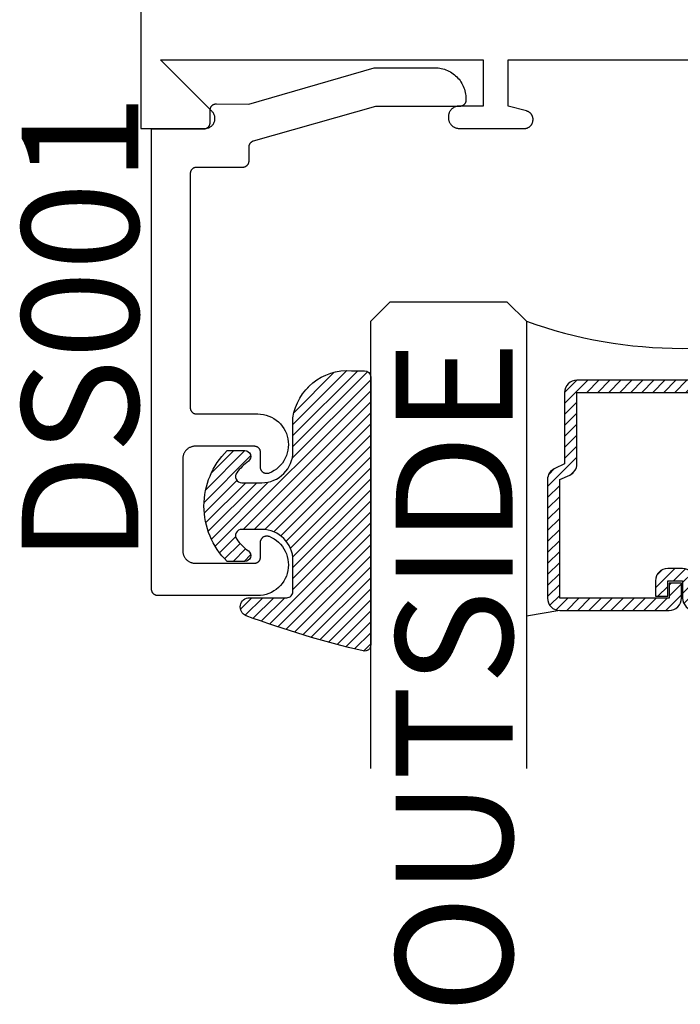
# Model space of a CAD drawing. Units: inches. Extents: x 0 to 124, y 0 to 19.
# Drawn here: x 93 to 94, y 8 to 10 of the extents above; entities that cross this region are included whole.
import ezdxf

# ---------------------------------------------------------------- set-up
doc = ezdxf.new("R2010")
doc.units = ezdxf.units.IN
doc.header["$LTSCALE"] = 0.25
doc.header["$MEASUREMENT"] = 0
for name, color, linetype in [('Arcadia-Profile', 5, 'Continuous'), ('Arcadia-Shade', 8, 'Continuous'), ('Arcadia-Text', 3, 'Continuous')]:
    doc.layers.add(name, color=color, linetype=linetype)
doc.styles.get("Standard").update_dxf_attribs({"font": 'ARIALN.TTF'})

# ---------------------------------------------------------------- blocks, each defined once
blk = doc.blocks.new('*U5')
at = {"layer": 'Arcadia-Shade', "lineweight": -3}
h = blk.add_hatch(dxfattribs=at)
h.set_pattern_fill('ANSI31', color=256, scale=0.1, style=0)
h.set_pattern_definition([(45, (-0.138567264803946, 0.0239117308240513), (-0.0088388347648318, 0.0088388347648318), [])])
edge = h.paths.add_edge_path()
edge.add_line((0.2307305913625512, 0.1184704544556859), (0.202291955919371, 0.1184704544556872))
edge.add_arc((0.2022919559193711, 0.1278042520424739), 0.0093337975867867, 126.6780053634676, 269.9999999999995, ccw=False)
edge.add_arc((0.1429581583326799, 0.207470454455787), 0.0900000000000237, 306.6780053633725, 323.576426357604)
edge.add_arc((0.2073301242805562, 0.1599704544556878), 0.0099999999999988, 323.5764263576871, 450.0000000000201)
edge.add_line((0.2073301242805527, 0.1699704544556866), (0.1749999999999971, 0.169970454455686))
edge.add_arc((0.1749999999999987, 0.1199704544556874), 0.0499999999999986, 90.00000000000178, 180.0000000000027)
edge.add_line((0.125, 0.119970454455685), (0.1250000000000007, 0.0659049405506607))
edge.add_arc((0.037059360948156, 0.0786686605666967), 0.0888620759688553, 266.2190256176107, 351.74174670046614, ccw=False)
edge.add_line((0.0311995675385823, -0.009999999999998), (0.0100000000000015, -0.01))
edge.add_arc((0.0100000000000008, 8e-16), 0.0100000000000008, 180.0000000000043, 270.0000000000043, ccw=False)
edge.add_line((0, 0), (0, 0.4305641256404997))
edge.add_arc((0.009999999999999, 0.4305641256405004), 0.009999999999999, 77.99937774415321, 180.0000000000045, ccw=False)
edge.add_arc((-0.3507727045260797, -1.107357734935952), 1.589668855323814, 69.71688305471389, 76.80556558053468, ccw=False)
edge.add_arc((0.1947457635950655, 0.3698040499677627), 0.0150000000000009, -90.00000000001302, 68.26389573529048, ccw=False)
edge.add_line((0.1947457635950621, 0.3548040499677619), (0.1349999999999979, 0.3548040499677614))
edge.add_arc((0.1349999999999979, 0.3448040499677614), 0.01, 90, 180)
edge.add_line((0.1249999999999979, 0.3448040499677614), (0.125, 0.2949704544556848))
edge.add_arc((0.1750000000000003, 0.2949704544556861), 0.0500000000000002, 180.0000000000014, 270.0000000000005)
edge.add_line((0.1750000000000007, 0.2449704544556859), (0.2073301242805527, 0.2449704544556874))
edge.add_arc((0.207330124280542, 0.2549704544556661), 0.0099999999999787, 270.0000000000609, 396.4235736423736)
edge.add_arc((0.1429581583325789, 0.2074704544556889), 0.0900000000000011, 36.42357364230738, 53.32199463653551)
edge.add_arc((0.2022919559193708, 0.2871366568689003), 0.009333797586788, 89.99999999999869, 233.32199463655041, ccw=False)
edge.add_line((0.202291955919371, 0.2964704544556884), (0.2307305913625512, 0.2964704544556882))
edge.add_arc((0.1429581583325826, 0.2074704544556871), 0.125000000000002, -45.39787468375329, 45.39787468375329, ccw=False)
at = {"layer": 'Arcadia-Profile'}
blk.add_lwpolyline([(0.2307305913625512, 0.1184704544556859), (0.202291955919371, 0.1184704544556872, -0.7220322426225168), (0.1967167169756805, 0.1352900043835457, 0.0738671817168788), (0.215376620024047, 0.1540329544556911, 0.6153459029250179), (0.2073301242805527, 0.1699704544556866), (0.1749999999999971, 0.169970454455686, 0.4142135623731001), (0.125, 0.119970454455685), (0.1250000000000007, 0.0659049405506607, -0.3915067863019581), (0.0311995675385823, -0.009999999999998), (0.0100000000000015, -0.01, -0.4142135623730951), (0, 0), (0, 0.4305641256404997, -0.4769788655072018), (0.0120792231389261, 0.4403455790671917, -0.0309400796202896), (0.2003007460826568, 0.3837375409001378, -0.8262721402126098), (0.1947457635950621, 0.3548040499677619), (0.1349999999999979, 0.3548040499677614, 0.4142135623730951), (0.1249999999999979, 0.3448040499677614), (0.125, 0.2949704544556848, 0.41421356237309), (0.1750000000000007, 0.2449704544556859), (0.2073301242805527, 0.2449704544556874, 0.6153459029248967), (0.2153766200240104, 0.2609079544556594, 0.0738671817168641), (0.1967167169756818, 0.2796509045278258, -0.7220322426226498), (0.202291955919371, 0.2964704544556884), (0.2307305913625512, 0.2964704544556882, -0.418287269326214)], format="xyb", close=True, dxfattribs=at)
blk = doc.blocks.new('*U101')
at = {"layer": 'Arcadia-Shade', "lineweight": -3}
h = blk.add_hatch(dxfattribs=at)
h.set_pattern_fill('ANSI31', color=256, scale=0.1, style=0)
h.set_pattern_definition([(45, (-12.49009116438055, -10.79353366436353), (-0.0088388347648318, 0.0088388347648318), [])])
edge = h.paths.add_edge_path()
edge.add_line((0.4990116755820751, 0.4285564927512802), (0.5229934129158452, 0.4285564927512838))
edge.add_arc((0.5229934129158464, 0.4482414927513224), 0.0196850000000387, 269.9999999999964, 359.9999999999984)
edge.add_line((0.5426784129158851, 0.4482414927513219), (0.5426784129158851, 0.4732180318310384))
edge.add_line((0.5426784129158851, 0.4732180318310384), (0.5229934129158452, 0.4732180318310384))
edge.add_line((0.5229934129158452, 0.4732180318310384), (0.5229934129158452, 0.4482414927513219))
edge.add_line((0.5229934129158452, 0.4482414927513219), (0.4990116755820751, 0.4482414927513219))
edge.add_line((0.4990116755820751, 0.4482414927513219), (0.4990116755820751, 0.4763228331426533))
edge.add_arc((0.47932667558206, 0.476322833142687), 0.0196850000000151, 359.9999999999018, 449.9999999999017)
edge.add_line((0.4793266755820938, 0.4960078331427021), (0.3036411249999347, 0.4960078331426985))
edge.add_arc((0.3036411249999347, 0.4763228331426604), 0.0196850000000382, 90, 180)
edge.add_line((0.2839561249998965, 0.4763228331426604), (0.2839561249998965, 0.2858323436881278))
edge.add_arc((0.3036411249999145, 0.2858323436881261), 0.019685000000018, 179.999999999995, 245.4529343159603)
edge.add_line((0.2954631769583571, 0.2679264678137017), (0.3114070047096007, 0.2606446238063391))
edge.add_line((0.3114070047096007, 0.2606446238063391), (0.3114070047096007, 0.1457257251104203))
edge.add_arc((0.3310920047095802, 0.145725725110422), 0.0196849999999795, 180.0000000000052, 270.0000000000052)
edge.add_line((0.331092004709582, 0.1260407251104425), (0.668905995290265, 0.126040725110439))
edge.add_arc((0.668905995290266, 0.1457257251104211), 0.0196849999999822, 269.9999999999974, 359.9999999999974)
edge.add_line((0.6885909952902481, 0.1457257251104203), (0.6885909952902481, 0.2606446238063391))
edge.add_line((0.6885909952902481, 0.2606446238063391), (0.7045348230414366, 0.2679264678137088))
edge.add_arc((0.6963568749998893, 0.2858323436881248), 0.0196850000000061, 294.547065684023, 359.9999999999882)
edge.add_line((0.7160418749998954, 0.2858323436881207), (0.7160418749998936, 0.4763228331426604))
edge.add_arc((0.696356874999912, 0.47632283314266), 0.0196849999999816, 9.694e-13, 89.99999999999903)
edge.add_line((0.6963568749999123, 0.4960078331426417), (0.5206721869999261, 0.4960078331426985))
edge.add_arc((0.5206721869999243, 0.4763228331426586), 0.0196850000000399, 89.99999999999484, 179.9999999999948)
edge.add_line((0.5009871869998844, 0.4763228331426604), (0.5009871869998844, 0.4521573060815705))
edge.add_line((0.5009871869998844, 0.4521573060815705), (0.5206721869999261, 0.4521573060815705))
edge.add_line((0.5206721869999261, 0.4521573060815705), (0.5206721869999261, 0.4763228331426604))
edge.add_line((0.5206721869999261, 0.4763228331426604), (0.6963568749999123, 0.4763228331426604))
edge.add_line((0.6963568749999123, 0.4763228331426604), (0.6963568749999123, 0.2858323436881207))
edge.add_line((0.6963568749999123, 0.2858323436881207), (0.6804130472487256, 0.2785504996807049))
edge.add_arc((0.6885909952902385, 0.260644623806309), 0.0196849999999735, 114.5470656839565, 179.9999999999124)
edge.add_line((0.668905995290265, 0.2606446238063391), (0.668905995290265, 0.1457257251104203))
edge.add_line((0.668905995290265, 0.1457257251104203), (0.331092004709582, 0.1457257251104203))
edge.add_line((0.331092004709582, 0.1457257251104203), (0.331092004709582, 0.2606446238063391))
edge.add_arc((0.311407004709616, 0.2606446238063067), 0.019684999999966, 9.43583e-11, 65.45293431605755)
edge.add_line((0.3195849527511214, 0.2785504996806978), (0.3036411249999347, 0.2858323436881207))
edge.add_line((0.3036411249999347, 0.2858323436881207), (0.3036411249999347, 0.4763228331426604))
edge.add_line((0.3036411249999347, 0.4763228331426604), (0.4793266755820938, 0.4763228331426604))
edge.add_line((0.4793266755820938, 0.4763228331426604), (0.4793266755820938, 0.4482414927513219))
edge.add_arc((0.4990116755821053, 0.4482414927512917), 0.0196850000000115, 179.9999999999121, 269.9999999999121)
at = {"layer": 'Arcadia-Profile'}
for p, q in [((0, 0.03125), (1.8e-15, 0.75)), ((0.25, 0.75), (0.25, 0.03125)), ((0.75, 0.03125), (0.75, 0.75)), ((1, 0.75), (1, 0.03125)), ((0.3036416249999334, 0.4960078331427021), (0.2499999999999218, 0.5053829846366896)), ((0.6963568749999123, 0.4960078331427021), (0.7499984999999257, 0.5053829846366896)), ((0.7080088700575029, 0.2699663348586228), (0.7122228838293801, 0.2741803486304981)), ((0.03125, 0), (0, 0.03125)), ((0.03125, 0), (0, 0.03125)), ((0.03125, 0), (0, 0.03125)), ((0.03125, 0), (0, 0.03125)), ((0.03125, 0), (0, 0.03125)), ((0.25, 0.03125), (0.21875, 0)), ((0.25, 0.03125), (0.21875, 0)), ((0.78125, 0), (0.75, 0.03125)), ((1, 0.03125), (0.96875, 0)), ((0.21875, 0), (0.03125, 0)), ((0.21875, 0), (0.03125, 0)), ((0.96875, 0), (0.78125, 0))]:
    blk.add_line(p, q, dxfattribs=at)
blk.add_lwpolyline([(0.4990116755820751, 0.4285564927512802), (0.5229934129158452, 0.4285564927512838, 0.4142135623731049), (0.5426784129158851, 0.4482414927513219), (0.5426784129158851, 0.4732180318310384), (0.5229934129158452, 0.4732180318310384), (0.5229934129158452, 0.4482414927513219), (0.4990116755820751, 0.4482414927513219), (0.4990116755820751, 0.4763228331426533, 0.4142135623730951), (0.4793266755820938, 0.4960078331427021), (0.3036411249999347, 0.4960078331426985, 0.4142135623730951), (0.2839561249998965, 0.4763228331426604), (0.2839561249998965, 0.2858323436881278, 0.2936188569408289), (0.2954631769583571, 0.2679264678137017), (0.3114070047096007, 0.2606446238063391), (0.3114070047096007, 0.1457257251104203, 0.4142135623730951), (0.331092004709582, 0.1260407251104425), (0.668905995290265, 0.126040725110439, 0.4142135623730951), (0.6885909952902481, 0.1457257251104203), (0.6885909952902481, 0.2606446238063391), (0.7045348230414366, 0.2679264678137088, 0.2936188569408282), (0.7160418749998954, 0.2858323436881207), (0.7160418749998936, 0.4763228331426604, 0.4142135623730852), (0.6963568749999123, 0.4960078331426417), (0.5206721869999261, 0.4960078331426985, 0.4142135623730951), (0.5009871869998844, 0.4763228331426604), (0.5009871869998844, 0.4521573060815705), (0.5206721869999261, 0.4521573060815705), (0.5206721869999261, 0.4763228331426604), (0.6963568749999123, 0.4763228331426604), (0.6963568749999123, 0.2858323436881207), (0.6804130472487256, 0.2785504996807049, 0.2936188569407848), (0.668905995290265, 0.2606446238063391), (0.668905995290265, 0.1457257251104203), (0.331092004709582, 0.1457257251104203), (0.331092004709582, 0.2606446238063391, 0.2936188569408189), (0.3195849527511214, 0.2785504996806978), (0.3036411249999347, 0.2858323436881207), (0.3036411249999347, 0.4763228331426604), (0.4793266755820938, 0.4763228331426604), (0.4793266755820938, 0.4482414927513219, 0.4142135623730946)], format="xyb", close=True, dxfattribs=at)
blk.add_arc((0.4999992499998971, -0.6625220109668888), 0.7374409998105559, 70.18348207574029, 109.8165179242613, dxfattribs=at)

msp = doc.modelspace()

# ---------------------------------------------------------------- linework, layer by layer
at = {"layer": 'Arcadia-Profile', "lineweight": -3, "elevation": -0.0001031593872072}
msp.add_lwpolyline([(93.13054388374945, 11.48626553306067), (93.13054388374945, 9.43626553306072), (93.23354388374946, 9.43626553306072), (93.23479922928107, 9.436314855721008), (93.23604683519011, 9.436462519611183), (93.23727900957113, 9.436707614334324), (93.23848815565947, 9.4370486288), (93.23966681866727, 9.437483460540676), (93.24080773174529, 9.438009428673835), (93.24190386078493, 9.438623290431138), (93.24294844778615, 9.439321261150695), (93.24393505252272, 9.440099037611075), (93.24485759224842, 9.440951824561722), (93.24571037919907, 9.441874364287427), (93.24648815565945, 9.44286096902411), (93.24718612637912, 9.443905556025271), (93.24779998813648, 9.445001685065021), (93.24832595626962, 9.446142598142984), (93.24876078801015, 9.447321261150734), (93.24910180247583, 9.44853040723902), (93.24934689719896, 9.44976258162015), (93.2494945610892, 9.451010187529079), (93.24954388374942, 9.452265533060796), (93.2494945610892, 9.453520878592514), (93.24934689719896, 9.454768484501443), (93.24910180247583, 9.456000658882571), (93.24876078801015, 9.457209804970859), (93.24832595626962, 9.458388467978608), (93.24779998813648, 9.45952938105657), (93.24718612637912, 9.460625510096321), (93.24648815565945, 9.461670097097482), (93.24571037919907, 9.462656701834163), (93.24485759224842, 9.46357924155987), (93.16217130074745, 9.546265533060847), (93.68054388374946, 9.546265533060847), (93.68054388374946, 9.472265533060776), (93.64204388374947, 9.472265533060776), (93.64112800451522, 9.472241549919003), (93.64021463564228, 9.47216966622969), (93.63930628061127, 9.472050079021216), (93.63840542916012, 9.471883116073656), (93.63751455046012, 9.471669235020869), (93.63663608634789, 9.471409022095855), (93.63577244463238, 9.471103190524587), (93.6349259924956, 9.470752578569458), (93.634099050004, 9.47035814723418), (93.63329388374945, 9.469920977626913), (93.6325127006367, 9.46944226799988), (93.63175764183433, 9.468923330462445), (93.63103077690609, 9.46836558738633), (93.63033409813818, 9.46777056750662), (93.62966951507866, 9.467139901731485), (93.62903884930358, 9.466475318672025), (93.62844382942393, 9.465778639904244), (93.62788608634787, 9.465051774975933), (93.62736714881036, 9.464296716173436), (93.62688843918323, 9.463515533060814), (93.62645126957614, 9.462710366806192), (93.62605683824069, 9.461883424314607), (93.62570622628571, 9.461036972177823), (93.62540039471429, 9.460173330462254), (93.6251401817894, 9.459294866350007), (93.6249263007366, 9.458403987650087), (93.62475933778904, 9.45750313619888), (93.62463975058051, 9.456594781167865), (93.62456786689125, 9.45568141229492), (93.62454388374942, 9.45476553306085), (93.62454388374942, 9.453765533060874), (93.62456786689125, 9.452849653826576), (93.62463975058051, 9.451936284953632), (93.62475933778904, 9.451027929922615), (93.6249263007366, 9.45012707847141), (93.6251401817894, 9.44923619977149), (93.62540039471429, 9.448357735659243), (93.62570622628571, 9.447494093943673), (93.62605683824069, 9.44664764180689), (93.62645126957614, 9.445820699315306), (93.62688843918323, 9.445015533060683), (93.62736714881036, 9.444234349948061), (93.62788608634787, 9.443479291145565), (93.62844382942393, 9.442752426217481), (93.62903884930358, 9.442055747449473), (93.62966951507866, 9.441391164390012), (93.63033409813818, 9.440760498614878), (93.63103077690609, 9.440165478735395), (93.63175764183433, 9.43960773565928), (93.6325127006367, 9.439088798121844), (93.63329388374945, 9.438610088494585), (93.634099050004, 9.438172918887545), (93.6349259924956, 9.437778487552038), (93.63577244463238, 9.437427875597137), (93.63663608634789, 9.437122044025642), (93.63751455046012, 9.436861831100629), (93.63840542916012, 9.43664795004784), (93.63930628061127, 9.43648098710028), (93.64021463564228, 9.436361399891808), (93.64112800451522, 9.436289516202493), (93.64204388374947, 9.43626553306072), (93.74654388374944, 9.43626553306072), (93.74727658713687, 9.436284719574275), (93.74800728223522, 9.436342226525682), (93.74873396626003, 9.43643789629246), (93.74945464742092, 9.436571466650461), (93.75016735038086, 9.436742571492829), (93.75087012167069, 9.436950741832703), (93.7515610350431, 9.437195407089717), (93.7522381967525, 9.437475896653863), (93.75289975074583, 9.437791441722226), (93.75354388374944, 9.438141177407857), (93.75416883023968, 9.438524145109483), (93.75477287728154, 9.438939295139477), (93.75535436922416, 9.439385489600369), (93.75591171223844, 9.439861505504183), (93.75644337868607, 9.440366038124154), (93.75694791130616, 9.440897704571768), (93.75742392720986, 9.441455047586174), (93.75787012167069, 9.442036539528686), (93.75828527170069, 9.442640586570548), (93.75866823940243, 9.443265533060782), (93.75901797508806, 9.443909666064341), (93.7593335201564, 9.444571220057611), (93.7596140097204, 9.44524838176713), (93.75985867497758, 9.445939295139539), (93.7600668453175, 9.446642066429291), (93.7602379501597, 9.447354769389364), (93.76037152051777, 9.448075450550192), (93.7604671902846, 9.448802134575004), (93.76052469723601, 9.449532829673357), (93.76054388374943, 9.450265533060843), (93.76054388374943, 9.450804987531823), (93.7605305588516, 9.451415658954971), (93.76049060952272, 9.452025167930202), (93.76042411180867, 9.452632354222857), (93.76033119229163, 9.453236062019101), (93.76021202784915, 9.453835142126906), (93.7600668453175, 9.454428454163377), (93.75989592105994, 9.455014868724817), (93.75969958044043, 9.455593269538355), (93.7594781972046, 9.456162555584937), (93.75923219276797, 9.456721643196175), (93.75896203541396, 9.457269468117062), (93.75866823940243, 9.457804987531887), (93.7583513639908, 9.458327182048748), (93.75801201236948, 9.458835057640641), (93.75765083051351, 9.45932764753789), (93.7572685059531, 9.459804014067373), (93.75686576646478, 9.460263250438542), (93.75644337868607, 9.460704482468515), (93.75600214665604, 9.461126870247114), (93.75554291028504, 9.46152960973555), (93.75506654375556, 9.461911934295955), (93.75457395385835, 9.462273116151806), (93.7540660782663, 9.462612467773312), (93.75354388374944, 9.462929343184811), (93.75300836433472, 9.46322313919623), (93.75246053941379, 9.46349329655041), (93.75190145180255, 9.463739300986987), (93.75133216575603, 9.463960684222826), (93.75075376494249, 9.464157024842194), (93.75016735038086, 9.46432794909984), (93.72054388374943, 9.472265533060776), (93.72054388374943, 9.546265533060847), (94.28054388374944, 9.546265533060847)], dxfattribs=at)
at = {"layer": 'Arcadia-Profile', "elevation": -0.0001031593872072}
msp.add_lwpolyline([(93.65277388374943, 9.483726533060832), (93.65277388374943, 9.481726533060879), (93.65276017909947, 9.48120317306089), (93.65271910269944, 9.480681253060906), (93.65265076714947, 9.48016219306092), (93.65255535974943, 9.479647413060915), (93.65243314204946, 9.47913834306101), (93.65228444894944, 9.478636363060929), (93.65210968804944, 9.47814285306086), (93.65190933834947, 9.47765916306085), (93.65168394874945, 9.477186633060825), (93.65143413774943, 9.476726533060997), (93.65116058974947, 9.47628014306079), (93.65086405374944, 9.475848683060946), (93.65054534374946, 9.475433333060806), (93.65020533174948, 9.475035223060928), (93.64984495174946, 9.47465546306094), (93.64946518974944, 9.474295083060866), (93.64906708774947, 9.47395507306092), (93.64865173674946, 9.47363636306082), (93.64822027374946, 9.473339823060911), (93.64777388374944, 9.47306628306083), (93.64731378874944, 9.472816463060923), (93.64684124974946, 9.472591083060848), (93.64635756274949, 9.472390733060962), (93.64586405374945, 9.472215963060904), (93.64536207374942, 9.472067273060844), (93.64485300074944, 9.471945053060978), (93.64433822874946, 9.471849653060787), (93.64381916874947, 9.471781313060916), (93.64329724374943, 9.471740233060842), (93.64277388374944, 9.471726533060888), (93.50738018374943, 9.471726533060888), (93.31103008374947, 9.415701533060798), (93.31061838374944, 9.415574433060925), (93.31021248374947, 9.41542973306096), (93.30981318374943, 9.415267533060984), (93.30942128374942, 9.415088433060788), (93.3090374837494, 9.414892533060907), (93.30866248374944, 9.41468033306083), (93.30829688374945, 9.414452133060792), (93.30794148374947, 9.414208433060963), (93.30759698374942, 9.41394963306098), (93.30726388374944, 9.413676133060932), (93.30694298374941, 9.413388633060919), (93.30663468374945, 9.413087633060883), (93.30633958374943, 9.412773533060914), (93.30605838374947, 9.412447033060886), (93.30579148374942, 9.412108733060819), (93.30553938374948, 9.411759233060963), (93.30530258374944, 9.41139923306096), (93.30508148374946, 9.411029333060839), (93.30487658374943, 9.41065023306092), (93.30468818374942, 9.410262733060932), (93.30451668374945, 9.409867433060896), (93.30436228374948, 9.409465033060911), (93.30422548374945, 9.40905643306101), (93.30410628374943, 9.40864233306084), (93.30400518374942, 9.408223533060806), (93.30392208374946, 9.40780063306093), (93.30385738374946, 9.407374633060869), (93.30381098374941, 9.40694623306095), (93.30378318374943, 9.406516233060898), (93.30377388374944, 9.406085333060815), (93.30377388374944, 9.383631133060957), (93.30376018374943, 9.38310783306079), (93.30371908374946, 9.38258583306097), (93.30365078374945, 9.382066833060804), (93.30355538374943, 9.381552033060785), (93.30343318374946, 9.381042933060966), (93.30328448374945, 9.38054103306095), (93.30310968374943, 9.380047433060923), (93.30290938374947, 9.379563833060871), (93.30268398374943, 9.379091233060905), (93.30243418374943, 9.37863113306085), (93.30216058374947, 9.378184733060976), (93.30186408374942, 9.377753333060951), (93.30154538374944, 9.377337933060886), (93.30120528374943, 9.376939833060902), (93.30084498374947, 9.376560133060963), (93.30046518374945, 9.376199733060872), (93.30006708374947, 9.375859733060821), (93.29965178374943, 9.375541033060841), (93.29922028374943, 9.375244433060885), (93.29877388374943, 9.374970933060837), (93.29831378374946, 9.374721133060945), (93.29784128374943, 9.374495733060854), (93.29735758374942, 9.374295333060815), (93.29686408374943, 9.374120633060924), (93.29636208374944, 9.373971933060972), (93.29585298374946, 9.373849733060894), (93.29533818374944, 9.37375423306085), (93.29481918374942, 9.373685933060784), (93.29429728374947, 9.373644833060922), (93.29377388374945, 9.373631133060968), (93.21977388374945, 9.373631133060968), (93.2192504837494, 9.373617433060787), (93.21872858374945, 9.373576333060925), (93.21820958374946, 9.373508033060858), (93.21769478374944, 9.373412633060894), (93.21718568374945, 9.373290433060816), (93.21668368374947, 9.373141733060862), (93.21619018374946, 9.372966933060894), (93.21570648374944, 9.372766633060934), (93.21523398374944, 9.372541233060844), (93.21477388374944, 9.372291433060951), (93.21432748374944, 9.372017833060823), (93.21389598374947, 9.371721333060947), (93.21348068374942, 9.371402633060965), (93.21308258374944, 9.371062633060914), (93.21270278374942, 9.370702233060825), (93.21234248374947, 9.370322433060807), (93.21200238374945, 9.369924333060823), (93.21168368374946, 9.369509033060837), (93.21138718374942, 9.36907753306096), (93.21111358374947, 9.368631133060857), (93.21086378374946, 9.368171033060804), (93.21063838374943, 9.367698533060917), (93.21043808374947, 9.367214833060785), (93.21026328374944, 9.366721333060838), (93.21011458374943, 9.366219333060968), (93.20999238374947, 9.365710233060923), (93.20989698374945, 9.365195533060984), (93.20982868374944, 9.364676433060964), (93.20978758374947, 9.364154533060997), (93.20977388374945, 9.363631133060977), (93.20977388374945, 8.987631133061), (93.20978758374947, 8.987107833060833), (93.20982868374944, 8.986585833060786), (93.20989698374945, 8.986066833060846), (93.20999238374947, 8.985552033060827), (93.21011458374943, 8.98504293306101), (93.21026328374944, 8.984541033060992), (93.21043808374947, 8.984047433060965), (93.21063838374943, 8.983563833060913), (93.21086378374946, 8.983091233060946), (93.21111358374947, 8.982631133060892), (93.21138718374942, 8.98218473306079), (93.21168368374946, 8.981753333060993), (93.21200238374945, 8.981337933060926), (93.21234248374947, 8.980939833060944), (93.21270278374942, 8.980560133061005), (93.21308258374944, 8.980199733060914), (93.21348068374942, 8.979859733060861), (93.21389598374947, 8.979541033060883), (93.21432748374944, 8.979244433060927), (93.21477388374944, 8.978970933060879), (93.21523398374944, 8.978721133060986), (93.21570648374944, 8.978495733060896), (93.21619018374946, 8.978295333060856), (93.21668368374947, 8.978120633060968), (93.21718568374945, 8.977971933060786), (93.21769478374944, 8.977849733060935), (93.21820958374946, 8.977754233060892), (93.21872858374945, 8.977685933060826), (93.2192504837494, 8.977644833060962), (93.21977388374945, 8.977631133061008), (93.31841798374943, 8.977631133061008), (93.32295348374946, 8.977401233060988), (93.32744878374945, 8.976755733060969), (93.33186568374946, 8.975700233060849), (93.33616708374944, 8.974243533060786), (93.34031648374946, 8.97239793306099), (93.34427878374947, 8.970179133060952), (93.34802068374944, 8.967605833060958), (93.35151048374944, 8.96469973306094), (93.35471858374945, 8.961485533060937), (93.35761808374944, 8.957990233060997), (93.36018418374942, 8.954243433060952), (93.36239548374942, 8.950276833060938), (93.36423318374943, 8.946123933060932), (93.36568168374947, 8.941819833060803), (93.36672878374947, 8.937400833060934), (93.36736568374943, 8.932904433060825), (93.36758698374945, 8.92836853306099), (93.36739078374946, 8.923831433060883), (93.36677878374945, 8.919331533060955), (93.36575618374945, 8.914906833060883), (93.36433148374942, 8.910594733061004), (93.36251688374944, 8.906431733060941), (93.36032758374944, 8.9024529330608), (93.35778228374943, 8.89869203306094), (93.35490218374946, 8.89518073306081), (93.35171198374945, 8.891948733060786), (93.34823828374942, 8.889023433060999), (93.34451078374946, 8.886429433060952), (93.34056068374946, 8.884188733060824), (93.33642158374943, 8.882320233060822), (93.33581098374947, 8.882103533060814), (93.33518758374947, 8.88192683306093), (93.33455398374946, 8.881790833060819), (93.33391298374943, 8.881696233060808), (93.33326718374946, 8.881643333060907), (93.33261938374945, 8.881632333060821), (93.33197218374943, 8.881663333060857), (93.33132828374941, 8.881736233060934), (93.33069058374944, 8.881850533060884), (93.33006148374943, 8.882006033061003), (93.32944388374943, 8.882201933060882), (93.32884018374943, 8.882437333060947), (93.32825308374947, 8.882711433060791), (93.32768488374943, 8.883022833060892), (93.32713808374945, 8.883370533060912), (93.32661498374944, 8.883752833060868), (93.32611768374944, 8.884168233060933), (93.32564838374947, 8.884614933060817), (93.32520898374946, 8.88509113306091), (93.32480128374942, 8.885594733060913), (93.32442708374946, 8.886123733060828), (93.32408798374945, 8.886675833060877), (93.32378528374944, 8.88724873306083), (93.32352038374944, 8.887840133060905), (93.32329428374948, 8.88844733306101), (93.32310798374942, 8.88906793306083), (93.32296228374946, 8.889699233060952), (93.32285778374943, 8.890338733060984), (93.32279488374945, 8.890983633060983), (93.32277388374945, 8.89163123306085), (93.32277388374945, 8.915631133060884), (93.32276018374944, 8.916154533060904), (93.32271908374948, 8.916676433060871), (93.32265078374945, 8.91719553306089), (93.32255538374942, 8.91771023306083), (93.32243318374947, 8.918219333060875), (93.32228448374946, 8.918721333060972), (93.32210968374942, 8.91921483306092), (93.32190938374949, 8.919698533060824), (93.32168398374944, 8.920171033060939), (93.32143418374943, 8.920631133060994), (93.32116058374947, 8.921077533060865), (93.32086408374943, 8.921509033060971), (93.32054538374945, 8.921924333060957), (93.32020528374943, 8.922322433060941), (93.31984498374948, 8.922702233060958), (93.31946518374946, 8.923062633060823), (93.31906708374947, 8.923402633060874), (93.31865178374943, 8.923721333060854), (93.31822028374944, 8.924017833060958), (93.31777388374945, 8.924291433060858), (93.31731378374946, 8.924541233060978), (93.31684128374945, 8.924766633060841), (93.31635758374944, 8.924966933060801), (93.31586408374945, 8.925141733060997), (93.31536208374945, 8.925290433060951), (93.31485298374946, 8.925412633060802), (93.31433818374946, 8.925508033060993), (93.31381918374944, 8.925576333060832), (93.31329728374942, 8.925617433060921), (93.31277388374946, 8.925631133060875), (93.21777388374943, 8.925631133060875), (93.21672718374946, 8.925603733060967), (93.21568328374946, 8.925521633060868), (93.21464518374943, 8.925384933060881), (93.21361568374942, 8.925194133060955), (93.21259748374945, 8.924949633060947), (93.21159358374945, 8.92465233306089), (93.21060648374947, 8.924302733060955), (93.20963918374946, 8.923902033060955), (93.20869408374944, 8.923451333060854), (93.20777388374944, 8.92295163306099), (93.20688108374947, 8.922404533060813), (93.20601818374944, 8.921811533060833), (93.20518748374946, 8.921174033060794), (93.20439128374943, 8.920494033060919), (93.20363178374947, 8.919773333060817), (93.20291098374946, 8.919013733061007), (93.20223098374947, 8.918217533060812), (93.20159358374946, 8.917386833060988), (93.20100048374944, 8.916523933060859), (93.20045338374943, 8.915631133060884), (93.19995378374944, 8.914710933061002), (93.19950298374943, 8.913765933061), (93.19910228374943, 8.912798533060965), (93.19875278374946, 8.911811533060842), (93.19845538374943, 8.910807533060876), (93.19821088374943, 8.909789433060865), (93.19802008374944, 8.908759833060827), (93.19788348374942, 8.907721733060868), (93.19780128374947, 8.906677833060854), (93.19777388374943, 8.905631133060893), (93.19777388374943, 8.831631133060824), (93.19777388374943, 8.757631133060983), (93.19780128374947, 8.756584433060794), (93.19788348374942, 8.75554063306086), (93.19802008374944, 8.754502433060821), (93.19821088374943, 8.753472933060863), (93.19845538374943, 8.752454733061), (93.19875278374946, 8.751450833060886), (93.19910228374943, 8.75046383306099), (93.19950298374943, 8.749496433060955), (93.19995378374944, 8.748551333060872), (93.20045338374943, 8.747631133060992), (93.20100048374944, 8.74673833306079), (93.20159358374946, 8.745875433060888), (93.20223098374947, 8.745044733060835), (93.20291098374946, 8.744248533060869), (93.20363178374947, 8.74348903306091), (93.20439128374943, 8.742768233060957), (93.20518748374946, 8.742088233060853), (93.20601818374944, 8.741450833060895), (93.20688108374947, 8.740857733060835), (93.20777388374944, 8.740310633060886), (93.20869408374944, 8.739811033060874), (93.20963918374946, 8.739360233060921), (93.21060648374947, 8.738959533060921), (93.21159358374945, 8.738610033060837), (93.21259748374945, 8.738312633060929), (93.21361568374942, 8.738068233061), (93.21464518374943, 8.737877433060845), (93.21568328374946, 8.73774073306086), (93.21672718374946, 8.737658533060907), (93.21777388374943, 8.737631133061), (93.31277388374946, 8.737631133061), (93.31329728374942, 8.737644833060955), (93.31381918374944, 8.737685933060815), (93.31433818374946, 8.737754233060883), (93.31485298374946, 8.737849733060926), (93.31536208374945, 8.737971933061004), (93.31586408374945, 8.738120633060959), (93.31635758374944, 8.738295333060847), (93.31684128374945, 8.738495733060887), (93.31731378374946, 8.738721133060977), (93.31777388374945, 8.73897093306087), (93.31822028374944, 8.739244433060918), (93.31865178374943, 8.739541033060874), (93.31906708374947, 8.739859733060854), (93.31946518374946, 8.740199733060903), (93.31984498374948, 8.740560133060995), (93.32020528374943, 8.740939833060933), (93.32054538374945, 8.741337933060919), (93.32086408374943, 8.741753333060984), (93.32116058374947, 8.74218473306101), (93.32143418374943, 8.742631133060883), (93.32168398374944, 8.743091233060937), (93.32190938374949, 8.743563833060904), (93.32210968374942, 8.744047433060956), (93.32228448374946, 8.744541033060983), (93.32243318374947, 8.745042933061), (93.32255538374942, 8.745552033060818), (93.32265078374945, 8.746066833060837), (93.32271908374948, 8.746585833061005), (93.32276018374944, 8.747107833060824), (93.32277388374945, 8.747631133060992), (93.32277388374945, 8.771631133060877), (93.32279488374945, 8.77227873306097), (93.32285778374943, 8.77292363306097), (93.32296228374946, 8.773563033060922), (93.32310798374942, 8.774194433060899), (93.32329428374948, 8.774815033060946), (93.32352038374944, 8.775422233060821), (93.32378528374944, 8.77601353306082), (93.32408798374945, 8.776586433060999), (93.32442708374946, 8.777138533060821), (93.32480128374942, 8.777667533060963), (93.32520898374946, 8.778171233060817), (93.32564838374947, 8.778647333060832), (93.32611768374944, 8.779094133060795), (93.32661498374944, 8.77950953306086), (93.32713808374945, 8.779891833060814), (93.32768488374943, 8.780239433060984), (93.32825308374947, 8.780550933060937), (93.32884018374943, 8.780824933060927), (93.32944388374943, 8.781060433060844), (93.33006148374943, 8.781256333060952), (93.33069058374944, 8.781411733060992), (93.33132828374941, 8.781526133060794), (93.33197218374943, 8.78159893306079), (93.33261938374945, 8.781629933060827), (93.33326718374946, 8.781618933060969), (93.33391298374943, 8.78156603306084), (93.33455398374946, 8.78147143306083), (93.33518758374947, 8.781335533060798), (93.33581098374947, 8.781158833060914), (93.33642158374943, 8.780942133060904), (93.34056068374946, 8.779073633060904), (93.34451078374946, 8.776832933061002), (93.34823828374942, 8.774238933060955), (93.35171198374945, 8.771313533060862), (93.35490218374946, 8.768081633060916), (93.35778228374943, 8.764570333060789), (93.36032758374944, 8.760809333060848), (93.36251688374944, 8.756830633060787), (93.36433148374942, 8.752667533060873), (93.36575618374945, 8.748355533060845), (93.36677878374945, 8.743930833061), (93.36739078374946, 8.739430933060845), (93.36758698374945, 8.734893833060966), (93.36736568374943, 8.730357933060901), (93.36672878374947, 8.725861433060942), (93.36568168374947, 8.721442533060923), (93.36423318374943, 8.717138433060796), (93.36239548374942, 8.712985533060788), (93.36018418374942, 8.709018833060924), (93.35761808374944, 8.705272133060959), (93.35471858374945, 8.70177683306079), (93.35151048374944, 8.698562533060937), (93.34802068374944, 8.695656533060998), (93.34427878374947, 8.693083233061003), (93.34031648374946, 8.690864333060887), (93.33616708374944, 8.68901883306094), (93.33186568374946, 8.68756213306088), (93.32744878374945, 8.686506533060907), (93.32295348374946, 8.685861133060968), (93.31841798374943, 8.685631133060866), (93.15777388374943, 8.685631133060866), (93.15725048374946, 8.68564483306082), (93.15672858374943, 8.68568593306091), (93.15620958374944, 8.685754233060976), (93.15569478374942, 8.685849733060792), (93.15518568374944, 8.68597193306087), (93.15468368374945, 8.686120633060824), (93.15419018374944, 8.68629533306094), (93.15370648374942, 8.68649573306098), (93.15323398374943, 8.686721133060843), (93.15277388374942, 8.686970933060962), (93.15232748374945, 8.68724443306101), (93.15189598374945, 8.687541033060967), (93.15148068374947, 8.687859733060947), (93.15108258374943, 8.688199733060998), (93.15070278374947, 8.68856013306086), (93.15034248374945, 8.6889398330608), (93.15000238374944, 8.689337933060784), (93.14968368374946, 8.68975333306085), (93.14938718374945, 8.690184733060875), (93.14911358374945, 8.690631133060975), (93.14886378374945, 8.691091233060803), (93.14863838374947, 8.691563833060997), (93.14843808374945, 8.692047433060822), (93.14826328374943, 8.692541033060849), (93.14811458374948, 8.693042933060866), (93.14799238374945, 8.69355203306091), (93.14789698374942, 8.69406683306093), (93.14782868374942, 8.69458583306087), (93.14778758374945, 8.695107833060916), (93.14777388374944, 8.695631133060857), (93.14777388374944, 9.435631163061004), (93.23177388374944, 9.435631163061004), (93.23229728374945, 9.435644863060958), (93.23281918374943, 9.435685943060802), (93.23333818374942, 9.435754273061008), (93.23385298374944, 9.435849683060866), (93.23436208374943, 9.43597190306096), (93.23486408374947, 9.436120593060792), (93.23535758374948, 9.436295353060954), (93.23584128374944, 9.436495703060842), (93.23631378374944, 9.43672109306081), (93.23677388374944, 9.436970903060825), (93.23722028374944, 9.4372444530608), (93.23765178374946, 9.437540993060935), (93.23806708374946, 9.43785970306081), (93.23846518374944, 9.438199713060982), (93.23884498374946, 9.438560093060829), (93.23920528374946, 9.438939853060816), (93.23954538374943, 9.4393379530608), (93.23986408374947, 9.43975330306094), (93.24016058374946, 9.440184773060906), (93.24043418374946, 9.440631163060885), (93.24068398374942, 9.441091253060819), (93.24090938374945, 9.441563793060965), (93.24110968374947, 9.442047483060975), (93.24128448374944, 9.442540993060817), (93.24143318374945, 9.443042973060898), (93.24155538374947, 9.443552043060805), (93.24165078374944, 9.444066813060914), (93.24171908374944, 9.444585873060902), (93.24176018374942, 9.445107803061006), (93.24177388374943, 9.445631163060995), (93.24177388374943, 9.465843623060806), (93.24178768374946, 9.466369143060916), (93.24182908374945, 9.466893223060794), (93.24189798374942, 9.467414393060977), (93.24199418374945, 9.467931223060901), (93.24211748374944, 9.46844228306091), (93.24226738374944, 9.468946163060904), (93.24244348374945, 9.469441463060917), (93.24264548374946, 9.469926823061002), (93.24287268374945, 9.470400903061005), (93.24312448374945, 9.47086238306079), (93.24340018374943, 9.471309993060826), (93.24369898374943, 9.471742503060938), (93.24402018374946, 9.472158703060956), (93.24436278374947, 9.472557453060887), (93.24472588374942, 9.472937643060874), (93.24510838374943, 9.473298233061001), (93.24550938374944, 9.47363822306093), (93.24592768374946, 9.473956663060932), (93.24636208374943, 9.474252693061004), (93.24681148374947, 9.474525473060936), (93.24727458374946, 9.474774263060821), (93.24775018374947, 9.474998373060913), (93.24823678374945, 9.475197183060942), (93.24873328374946, 9.47537013306092), (93.24923808374945, 9.475516763060938), (93.24974998374944, 9.47563666306101), (93.25026738374947, 9.475729493060866), (93.25078898374943, 9.475795003060881), (93.25131328374943, 9.475833013060907), (93.25183888374941, 9.475843413060971), (93.30377388374944, 9.475505623060968), (93.50557008374943, 9.533726533060786), (93.60277388374942, 9.533726533060786), (93.60539068374942, 9.533658009800916), (93.60800030374946, 9.53345262786084), (93.61059560374945, 9.533110950060887), (93.61316946374944, 9.532633913061005), (93.61571483374945, 9.532022824060874), (93.61822473374946, 9.53127935906096), (93.62069228374946, 9.530405554060877), (93.62311071374945, 9.52940380606097), (93.62547340374942, 9.528276859060867), (93.62777388374946, 9.52702780306086), (93.63000583374946, 9.525660061060904), (93.63216314374942, 9.524177383060902), (93.63423990374945, 9.52258383306085), (93.63623041374944, 9.520883773061001), (93.63812922374944, 9.519081873060856), (93.63993112374942, 9.517183063060799), (93.64163118374944, 9.515192553060984), (93.64322473374943, 9.513115793060848), (93.64470741174944, 9.510958483060818), (93.64607515374945, 9.508726533060923), (93.64732420974946, 9.50642605306089), (93.64845115674945, 9.504063363060965), (93.64945290474947, 9.50164493306093), (93.65032670974944, 9.499177383060811), (93.65107017474946, 9.496667483060861), (93.65168126374942, 9.494122113060852), (93.65215830074943, 9.491548253060868), (93.65249997854943, 9.48895295306093), (93.65270536048943, 9.486343333061)], close=True, dxfattribs=at)

# ---------------------------------------------------------------- block references
at = {"layer": 'Arcadia-Profile', "lineweight": -3, "rotation": 180}
for name, p in [('*U101', (94.49987837846578, 9.157857122758884, -0.0001031593872072)), ('*U5', (93.49987837846578, 9.037060292075381, -0.0001031593872072))]:
    msp.add_blockref(name, p, dxfattribs=at)

# ---------------------------------------------------------------- texts
at = {"layer": 'Arcadia-Text', "lineweight": -3}
for s, p in [('DS001', (93.12666815902041, 8.737333830166023, -0.0001031593872072)), ('OUTSIDE', (93.72759796679873, 8.014173199285125))]:
    msp.add_text(s, height=0.1875, rotation=90, dxfattribs=at).set_placement(p)

doc.saveas('drawing.dxf')
